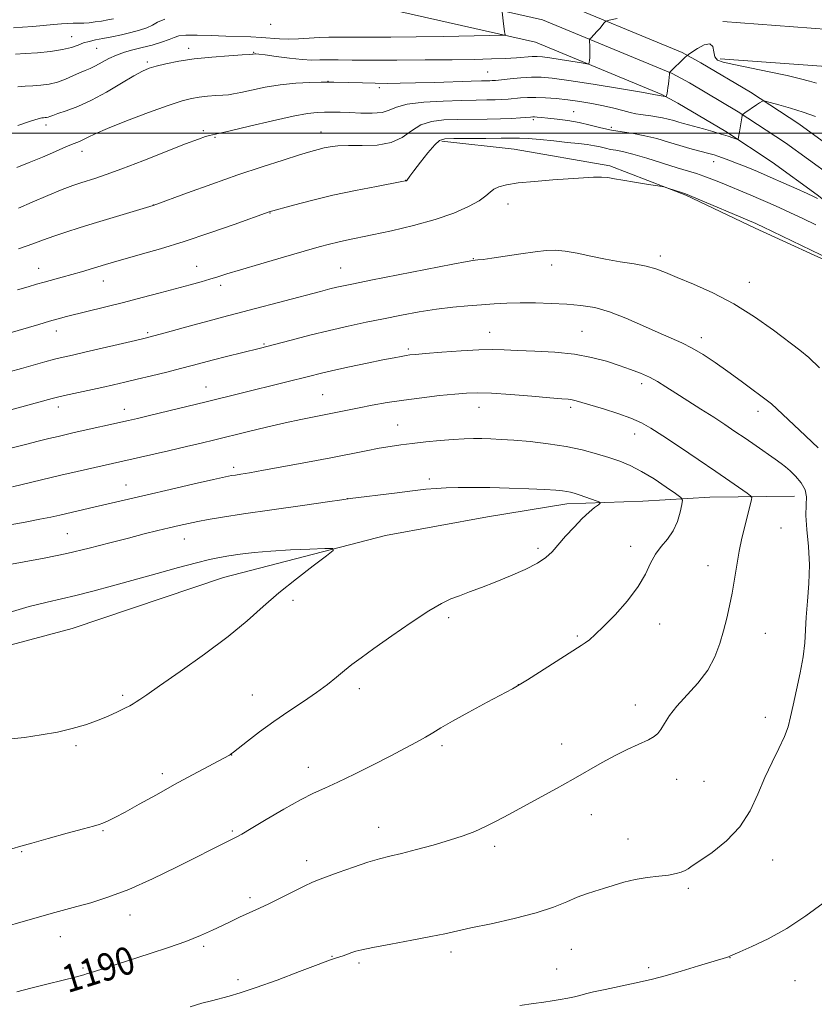
# Model space of a CAD drawing. Extents: x 2159800 to 2162700, y 332300 to 335200.
# Drawn here: x 2160204 to 2160434, y 333247 to 333533 of the extents above; entities that cross this region are included whole.
import ezdxf

# ---------------------------------------------------------------- set-up
doc = ezdxf.new("R2010")
doc.units = 0
doc.header["$MEASUREMENT"] = 0
for name, color, linetype, lineweight in [('32000', 7, 'Continuous', 0), ('DTM HARD BREAKLINE', 7, 'Continuous', 0), ('DTM SPOT ELEVATION', 2, 'Continuous', 13), ('INDEX CONTOUR', 41, 'Continuous', 13), ('INDEX CONTOUR LABEL', 244, 'Continuous', 0), ('INTERMEDIATE CONTOUR', 44, 'Continuous', 0)]:
    doc.layers.add(name, color=color, linetype=linetype, lineweight=lineweight)
doc.styles.add('Style-ITALICS', font='ITALICS.shx')

msp = doc.modelspace()

# ---------------------------------------------------------------- linework, layer by layer
at = {"layer": '32000', "flags": 128}
msp.add_lwpolyline([(2162500, 333500), (2160000, 333500)], dxfattribs=at)
at = {"layer": 'DTM HARD BREAKLINE'}
for points in [[(2160637.4, 333215.55, 1171.41), (2160614.3, 333255.08, 1172.13), (2160583.06, 333306.57, 1174.13), (2160557.55, 333350.37, 1176.36), (2160539.26, 333381.56, 1177.52), (2160514.42, 333421.31, 1179.02), (2160503.87, 333434.73, 1179.32), (2160492.87, 333447.45, 1179.42), (2160481.3, 333459.66, 1179.31), (2160469.19, 333471.31, 1179), (2160456.55, 333482.39, 1178.48), (2160443.43, 333492.87, 1177.75), (2160429.84, 333502.73, 1176.83), (2160415.82, 333511.95, 1175.7), (2160401.45, 333520.47, 1174.37), (2160395.98, 333523.48, 1173.86), (2160357.52, 333539.39, 1170.63), (2160291.5, 333554.33, 1166.02), (2160235.29, 333563.58, 1162.3), (2160165.98, 333574.2, 1157.41), (2160109.56, 333583.79, 1155.44), (2160026.98, 333599.39, 1153.48), (2160000, 333604.004, 1153.418)], [(2160652.23, 333169.1, 1172.11), (2160630.8, 333211.98, 1171.61), (2160607.86, 333251.24, 1172.33), (2160576.61, 333302.74, 1174.33), (2160551.07, 333346.59, 1176.56), (2160532.83, 333377.7, 1177.72), (2160508.86, 333417.47, 1179.22), (2160498.66, 333430.44, 1179.52), (2160487.87, 333442.92, 1179.62), (2160476.51, 333454.9, 1179.51), (2160464.62, 333466.34, 1179.2), (2160452.22, 333477.21, 1178.68), (2160439.34, 333487.5, 1177.95), (2160426, 333497.18, 1177.03), (2160412.24, 333506.22, 1175.9), (2160398.09, 333514.61, 1174.57), (2160393.05, 333517.39, 1174.06), (2160355.47, 333532.93, 1170.83), (2160290.21, 333547.7, 1166.22), (2160234.23, 333556.91, 1162.5), (2160164.9, 333567.54, 1157.61), (2160108.37, 333577.15, 1155.64), (2160025.78, 333592.75, 1153.68), (2160000, 333597.158, 1153.621)], [(2160645.52, 333165.76, 1171.91), (2160624.2, 333208.41, 1171.41), (2160601.42, 333247.4, 1172.13), (2160570.16, 333298.91, 1174.13), (2160544.59, 333342.81, 1176.36), (2160526.48, 333373.71, 1177.52), (2160503.3, 333413.63, 1179.02), (2160493.45, 333426.14, 1179.32), (2160482.86, 333438.39, 1179.42), (2160471.72, 333450.14, 1179.31), (2160460.05, 333461.37, 1179), (2160447.89, 333472.04, 1178.48), (2160435.25, 333482.13, 1177.75), (2160422.16, 333491.62, 1176.83), (2160408.67, 333500.49, 1175.7), (2160394.74, 333508.75, 1174.37), (2160390.12, 333511.3, 1173.86), (2160353.42, 333526.47, 1170.63), (2160288.92, 333541.07, 1166.02), (2160233.17, 333550.24, 1162.3), (2160163.82, 333560.88, 1157.41), (2160107.18, 333570.51, 1155.44), (2160024.58, 333586.11, 1153.48), (2160000, 333590.312, 1153.423)], [(2160407.78, 333532.4, 1173.78), (2160438.57, 333530.13, 1172.83), (2160495.53, 333526.06, 1169.83), (2160535.05, 333522.33, 1168), (2160573.02, 333519.61, 1168.11), (2160589.43, 333519.25, 1168.67)], [(2160406.99, 333521.63, 1173.78), (2160437.79, 333519.36, 1172.83), (2160494.64, 333515.3, 1169.83), (2160534.16, 333511.57, 1168), (2160572.52, 333508.82, 1168.11), (2160589.19, 333508.45, 1168.67)], [(2160326.15, 333497.75, 1180.27), (2160347.2, 333495.38, 1181.11), (2160374.94, 333490.52, 1181.72), (2160397.07, 333482.01, 1182.11), (2160417.16, 333472.46, 1182.38), (2160443.42, 333460.4, 1182.22), (2160460.45, 333449.28, 1182.11), (2160480.13, 333428.96, 1181.88), (2160496.8, 333401.42, 1181.72), (2160512.4, 333377.98, 1181.22), (2160524.89, 333358.62, 1180.44), (2160535.87, 333336.67, 1179.5), (2160549.38, 333317.31, 1177.39), (2160556.15, 333306.61, 1176.55)], [(2160000, 333309.543, 1199.951), (2160014.59, 333313.79, 1199.88), (2160060.15, 333321.4, 1199.66), (2160100.58, 333329.47, 1198.55), (2160144.09, 333337.57, 1197.99), (2160178.89, 333345.6, 1197.55), (2160218.78, 333356.23, 1197.44), (2160262.74, 333371, 1197.05), (2160309.8, 333383.24, 1195.55), (2160339.49, 333388.65, 1195.22), (2160362.53, 333392.46, 1194.55), (2160384.58, 333393.18, 1193.33), (2160404.05, 333394.39, 1191.11), (2160428.66, 333394.62, 1188.88)]]:
    msp.add_polyline3d(points, dxfattribs=at)
at = {"layer": 'DTM SPOT ELEVATION'}
for p in [(2160276.45, 333531.6, 1168.44), (2160218.7, 333528.04, 1167.18), (2160225.93, 333524.7, 1168.93), (2160252.66, 333524.68, 1171.49), (2160271.56, 333523.48, 1171.91), (2160240.65, 333520.67, 1171.71), (2160339.47, 333517.77, 1173.09), (2160293.17, 333515.12, 1173.95), (2160308.05, 333513.28, 1174.34), (2160364.51, 333506.22, 1177.18), (2160352.74, 333503.95, 1178.28), (2160211.21, 333502.37, 1172.46), (2160256.92, 333500.8, 1175.75), (2160291.08, 333500.39, 1177.32), (2160375.42, 333501.69, 1177.6), (2160260.34, 333498.77, 1176.16), (2160221.67, 333494.76, 1174.61), (2160405.15, 333491.77, 1178.6), (2160315.69, 333486.37, 1179.97), (2160242.38, 333479.18, 1177.98), (2160276.29, 333476.88, 1180.05), (2160345.44, 333479.44, 1182.57), (2160335.37, 333463.58, 1183.93), (2160389.61, 333464.41, 1183.55), (2160209.06, 333460.82, 1179.25), (2160254.94, 333461.33, 1181.2), (2160296.8, 333460.84, 1183.12), (2160358.09, 333461.8, 1184.44), (2160227.83, 333457.11, 1180.71), (2160415.53, 333456.77, 1183.31), (2160261.9, 333455.84, 1182.41), (2160214.26, 333442.6, 1182.58), (2160366.86, 333442.5, 1187.11), (2160240.78, 333442.1, 1183.75), (2160340.1, 333442.25, 1187.24), (2160401.59, 333440.7, 1185.47), (2160274.52, 333438.84, 1185.84), (2160316.48, 333437.34, 1187.73), (2160257.7, 333426.35, 1187.25), (2160384.27, 333427.28, 1188.46), (2160291.57, 333424.15, 1189.07), (2160214.79, 333420.52, 1186.52), (2160233.93, 333419.85, 1187.38), (2160336.98, 333420.4, 1190.73), (2160363.65, 333420.4, 1190.35), (2160421.95, 333421.38, 1186.01), (2160418.01, 333419.23, 1186.67), (2160313.33, 333415.33, 1191.13), (2160382.19, 333412.72, 1190.65), (2160265.77, 333403.05, 1191.6), (2160322.57, 333399.64, 1193.64), (2160234.42, 333397.86, 1191.25), (2160298.71, 333393.91, 1193.99), (2160424.67, 333385.45, 1189.04), (2160217.42, 333383.78, 1193.03), (2160251.41, 333382.19, 1194.77), (2160381.08, 333380.07, 1192.52), (2160354.16, 333379.48, 1194.33), (2160403.53, 333374.48, 1190.7), (2160283, 333364.45, 1195.63), (2160328.15, 333359.37, 1193.68), (2160389.44, 333357.58, 1191.44), (2160365.58, 333354.08, 1192.19), (2160420.2, 333354.78, 1189.07), (2160348.37, 333339.96, 1192.02), (2160233.5, 333336.82, 1196.27), (2160271.16, 333336.92, 1194.79), (2160302.24, 333338.72, 1193.55), (2160382.37, 333334.04, 1190.56), (2160420.18, 333330.46, 1188.57), (2160360.95, 333322.69, 1190.65), (2160219.95, 333322.2, 1195.74), (2160265.1, 333319.5, 1193.98), (2160326.26, 333322.2, 1191.69), (2160245.05, 333314.11, 1194.4), (2160287.38, 333315.95, 1192.6), (2160394.38, 333312.4, 1189.3), (2160402.36, 333311.82, 1189), (2160369.58, 333302.16, 1189.31), (2160227.79, 333297.5, 1193.86), (2160265.36, 333297.47, 1192.2), (2160307.85, 333298.52, 1190.71), (2160380.22, 333295.13, 1188.74), (2160204.11, 333291.41, 1193.89), (2160341.51, 333293.02, 1189.62), (2160286.91, 333288.84, 1190.55), (2160422.26, 333288.99, 1187.37), (2160397.82, 333280.79, 1187.74), (2160270.42, 333278.08, 1190.37), (2160235.6, 333273.03, 1191.39), (2160215.34, 333266.72, 1191.3), (2160257, 333263.96, 1189.7), (2160363.8, 333263.08, 1187.12), (2160294.31, 333261.01, 1188.07), (2160328.85, 333262.28, 1187.57), (2160409.86, 333260.62, 1185.97), (2160221.99, 333257.63, 1190.22), (2160302.09, 333259.14, 1187.7), (2160359.5, 333257.34, 1186.8), (2160386.3, 333257.79, 1186.31), (2160266.95, 333254.32, 1188.42), (2160428.75, 333254.03, 1185.08)]:
    msp.add_point(p, dxfattribs=at)
at = {"layer": 'INDEX CONTOUR', "flags": 128}
for points, elevation in [([(2160343.758, 333535.295), (2160344.1479, 333531.743), (2160344.3139, 333530.344), (2160344.438, 333529.413), (2160344.57, 333528.638), (2160344.427, 333528.513), (2160343.26, 333528.446), (2160340.067, 333528.38), (2160326.676, 333528.137), (2160318.697, 333528.009), (2160311.409, 333527.914), (2160305.162, 333527.859), (2160300.1189, 333527.851), (2160296.321, 333527.88), (2160293.327, 333527.891), (2160290.578, 333527.816), (2160287.641, 333527.62), (2160284.601, 333527.401), (2160281.673, 333527.2891), (2160278.999, 333527.3721), (2160273.745, 333527.799), (2160270.749, 333527.946), (2160263.48, 333528.169), (2160259.202, 333528.334), (2160255.0779, 333528.4669), (2160251.795, 333528.465), (2160249.789, 333528.245), (2160248.476, 333527.814), (2160247.0199, 333527.198), (2160244.795, 333526.437), (2160242.019, 333525.62), (2160239.122, 333524.849), (2160236.446, 333524.184), (2160233.997, 333523.521), (2160231.695, 333522.7141), (2160229.486, 333521.675), (2160225.596, 333519.553), (2160224.0269, 333518.815), (2160222.5519, 333518.204), (2160220.95, 333517.519), (2160219.0531, 333516.627), (2160216.897, 333515.664), (2160214.566, 333514.831), (2160212.147, 333514.283), (2160209.724, 333513.973), (2160207.3839, 333513.806), (2160205.177, 333513.684), (2160203.012, 333513.495)], 1170), ([(2160434.791, 333473.37), (2160431.006, 333475.2181), (2160427.4169, 333476.932), (2160424.342, 333478.3691), (2160421.599, 333479.61), (2160418.879, 333480.792), (2160415.955, 333482.02), (2160407.155, 333485.659), (2160404.604, 333486.696), (2160402.29, 333487.571), (2160400.134, 333488.286), (2160394.54, 333489.977), (2160385.737, 333492.731), (2160381.6451, 333493.938), (2160378.7111, 333494.673), (2160376.709, 333495.0629), (2160375.187, 333495.331), (2160373.752, 333495.652), (2160372.226, 333496.02), (2160370.489, 333496.382), (2160368.413, 333496.703), (2160365.843, 333497.013), (2160362.62, 333497.358), (2160358.726, 333497.763), (2160354.704, 333498.156), (2160351.244, 333498.447), (2160348.746, 333498.568), (2160346.479, 333498.57), (2160343.424, 333498.5271), (2160338.947, 333498.501), (2160329.677, 333498.491), (2160327.061, 333498.417), (2160325.521, 333497.933), (2160324.115, 333496.64), (2160322.153, 333494.329), (2160319.944, 333491.571), (2160318.051, 333489.13), (2160316.894, 333487.59), (2160315.993, 333486.315), (2160315.8999, 333486.236), (2160315.8169, 333486.201), (2160315.59, 333486.151), (2160314.559, 333485.956), (2160307.217, 333484.59), (2160301.081, 333483.389), (2160294.494, 333481.9831), (2160288.334, 333480.503), (2160283.134, 333479.137), (2160276.062, 333477.149), (2160265.893, 333473.544), (2160258.836, 333471.101), (2160251.354, 333468.619), (2160244.456, 333466.4831), (2160238.568, 333464.771), (2160230.788, 333462.576), (2160228.508, 333461.9079), (2160221.479, 333459.7851), (2160218.692, 333458.978), (2160215.894, 333458.204), (2160210.718, 333456.809), (2160208.462, 333456.176), (2160206.035, 333455.4591), (2160202.943, 333454.512)], 1180), ([(2160202.787, 333250.735), (2160206.823, 333251.814), (2160210.67, 333252.785), (2160216.992, 333254.325), (2160219.038, 333254.844), (2160222.223, 333255.721), (2160223.288, 333256.035), (2160225.04, 333256.5799), (2160241.421, 333261.844), (2160246.813, 333263.626), (2160251.826, 333265.402), (2160256.044, 333267.082), (2160259.538, 333268.635), (2160262.5, 333270.045), (2160265.095, 333271.299), (2160267.381, 333272.391), (2160269.386, 333273.317), (2160273.232, 333275.012), (2160275.894, 333276.263), (2160279.429, 333278.011), (2160286.385, 333281.519), (2160288.433, 333282.509), (2160290.0881, 333283.2), (2160292.4, 333284.055), (2160296.084, 333285.399), (2160300.5151, 333286.977), (2160304.734, 333288.393), (2160308.0749, 333289.369), (2160311.044, 333290.103), (2160314.443, 333290.912), (2160318.82, 333292.029), (2160323.711, 333293.364), (2160328.402, 333294.742), (2160332.353, 333296.039), (2160335.732, 333297.329), (2160338.883, 333298.7351), (2160342.126, 333300.366), (2160345.685, 333302.273), (2160349.762, 333304.495), (2160359.4471, 333309.7429), (2160364.311, 333312.442), (2160372.753, 333317.288), (2160376.567, 333319.364), (2160380.251, 333321.177), (2160386.17, 333323.9179), (2160387.875, 333324.853), (2160388.957, 333325.761), (2160389.817, 333326.952), (2160390.833, 333328.674), (2160392.28, 333330.939), (2160394.408, 333333.694), (2160400.54, 333340.398), (2160403.432, 333344.134), (2160405.524, 333347.978), (2160406.953, 333351.829), (2160408.012, 333355.585), (2160408.943, 333359.19), (2160409.792, 333362.774), (2160410.555, 333366.511), (2160411.24, 333370.511), (2160411.899, 333374.634), (2160412.596, 333378.673), (2160413.368, 333382.44), (2160414.153, 333385.808), (2160416.101, 333393.686), (2160416.187, 333394.3), (2160415.8601, 333394.775), (2160414.84, 333395.52), (2160409.875, 333398.956), (2160405.75, 333401.781), (2160400.598, 333405.283), (2160395.178, 333408.942), (2160390.418, 333412.129), (2160386.938, 333414.388), (2160384.141, 333415.962), (2160381.123, 333417.271), (2160377.269, 333418.632), (2160373.105, 333419.965), (2160366.9, 333421.865), (2160365.2509, 333422.343), (2160364.076, 333422.614), (2160362.8951, 333422.772), (2160360.996, 333422.929), (2160357.605, 333423.199), (2160352.314, 333423.6479), (2160346.171, 333424.153), (2160340.587, 333424.544), (2160336.554, 333424.686), (2160333.39, 333424.585), (2160329.996, 333424.284), (2160325.557, 333423.822), (2160320.403, 333423.232), (2160315.149, 333422.545), (2160310.306, 333421.794), (2160305.973, 333421.0271), (2160302.145, 333420.292), (2160292.526, 333418.383), (2160289.14, 333417.722), (2160285.265, 333416.937), (2160280.678, 333415.9381), (2160275.304, 333414.684), (2160269.68, 333413.322), (2160260.206, 333411), (2160256.2851, 333410.058), (2160251.976, 333409.044), (2160246.798, 333407.843), (2160220.291, 333401.803), (2160215.519, 333400.694), (2160201.46, 333397.384)], 1190)]:
    msp.add_lwpolyline(points, dxfattribs=dict(at, elevation=elevation))
at = {"layer": 'INTERMEDIATE CONTOUR', "flags": 128}
for points, elevation in [([(2160230.826, 333533.234), (2160229.141, 333532.9081), (2160227.3411, 333532.587), (2160225.515, 333532.305), (2160223.763, 333532.102), (2160222.158, 333532.002), (2160219.149, 333531.94), (2160217.5619, 333531.875), (2160215.711, 333531.751), (2160213.4019, 333531.556), (2160207.407, 333531.003), (2160204.4, 333530.768), (2160201.798, 333530.633)], 1166), ([(2160245.714, 333533.077), (2160243.633, 333532.255), (2160242.194, 333531.36), (2160240.482, 333530.574), (2160238.358, 333529.886), (2160235.874, 333529.244), (2160233.117, 333528.61), (2160230.319, 333528.011), (2160227.744, 333527.492), (2160225.589, 333527.074), (2160223.774, 333526.68), (2160222.15, 333526.21), (2160220.533, 333525.5971), (2160218.603, 333524.917), (2160216.008, 333524.277), (2160212.56, 333523.766), (2160208.734, 333523.388), (2160205.17, 333523.1289), (2160202.366, 333522.969)], 1168), ([(2160377.141, 333533.309), (2160374.796, 333532.819), (2160373.821, 333532.501), (2160373.379, 333532.082), (2160372.037, 333530.449), (2160371.228, 333529.5109), (2160370.482, 333528.701), (2160369.421, 333527.631), (2160369.184, 333527.371), (2160369.103, 333527.093), (2160369.11, 333526.558), (2160369.144, 333525.605), (2160369.173, 333524.383), (2160369.177, 333523.118), (2160369.142, 333522.006), (2160369.084, 333521.12), (2160369.03, 333520.504), (2160368.917, 333520.188), (2160368.334, 333520.162), (2160366.778, 333520.402), (2160360.607, 333521.417), (2160357.54, 333521.902), (2160355.427, 333522.197), (2160353.922, 333522.307), (2160352.431, 333522.268), (2160347.856, 333521.916), (2160344.597, 333521.716), (2160340.588, 333521.564), (2160335.553, 333521.4531), (2160329.171, 333521.362), (2160321.379, 333521.277), (2160313.158, 333521.218), (2160305.747, 333521.208), (2160300.101, 333521.258), (2160296.034, 333521.323), (2160293.07, 333521.342), (2160290.72, 333521.288), (2160288.425, 333521.263), (2160285.608, 333521.404), (2160281.939, 333521.792), (2160278.062, 333522.301), (2160274.865, 333522.749), (2160273.001, 333522.998), (2160272.185, 333523.081), (2160271.896, 333523.075), (2160271.399, 333522.9791), (2160271.199, 333522.954), (2160270.369, 333522.897), (2160268.227, 333522.762), (2160264.357, 333522.508), (2160259.405, 333522.118), (2160254.286, 333521.579), (2160249.768, 333520.899), (2160246.052, 333520.164), (2160243.199, 333519.479), (2160241.131, 333518.873), (2160239.23, 333518.061), (2160236.742, 333516.6799), (2160233.144, 333514.516), (2160228.823, 333511.965), (2160224.398, 333509.572), (2160220.4129, 333507.766), (2160217.112, 333506.525), (2160214.667, 333505.7069), (2160213.161, 333505.185), (2160212.334, 333504.874), (2160211.838, 333504.7), (2160211.385, 333504.598), (2160210.932, 333504.54), (2160210.495, 333504.509), (2160209.988, 333504.452), (2160208.9231, 333504.182), (2160206.712, 333503.477), (2160203.057, 333502.222)], 1172), ([(2160434.971, 333514.564), (2160433.0199, 333515.145), (2160430.324, 333515.843), (2160426.467, 333516.729), (2160421.298, 333517.827), (2160410.961, 333519.937), (2160407.875, 333520.611), (2160406.236, 333521.25), (2160405.52, 333522.21), (2160405.214, 333523.6751), (2160404.86, 333525.143), (2160404.014, 333525.943), (2160402.406, 333525.623), (2160400.468, 333524.607), (2160398.805, 333523.537), (2160397.852, 333522.894), (2160397.355, 333522.517), (2160396.889, 333522.081), (2160392.3531, 333517.6571), (2160392.325, 333517.24), (2160392.217, 333516.133), (2160392.122, 333515.292), (2160391.998, 333514.293), (2160391.8579, 333513.258), (2160391.721, 333512.329), (2160391.601, 333511.622), (2160391.439, 333510.825), (2160391.3921, 333510.669), (2160391.3, 333510.625), (2160391.085, 333510.657), (2160389.275, 333511.009), (2160387.773, 333511.274), (2160384.143, 333511.889), (2160377.765, 333512.9509), (2160370.097, 333514.205), (2160363.111, 333515.307), (2160358.2719, 333515.986), (2160355.007, 333516.272), (2160352.234, 333516.266), (2160349.144, 333516.071), (2160346.026, 333515.791), (2160341.794, 333515.362), (2160340.836, 333515.281), (2160340.161, 333515.25), (2160337.71, 333515.196), (2160334.678, 333515.11), (2160324.129, 333514.772), (2160318.573, 333514.609), (2160314.055, 333514.508), (2160310.309, 333514.476), (2160306.791, 333514.508), (2160303.127, 333514.596), (2160294.863, 333514.865), (2160293.251, 333514.875), (2160291.122, 333514.842), (2160287.868, 333514.752), (2160283.7541, 333514.529), (2160279.264, 333514.0779), (2160274.862, 333513.359), (2160270.925, 333512.538), (2160267.81, 333511.835), (2160265.713, 333511.412), (2160264.179, 333511.202), (2160262.597, 333511.08), (2160260.509, 333510.94), (2160258.0949, 333510.75), (2160255.6909, 333510.497), (2160253.442, 333510.126), (2160250.724, 333509.409), (2160246.7201, 333508.075), (2160240.996, 333505.99), (2160234.637, 333503.57), (2160229.108, 333501.37), (2160225.506, 333499.816), (2160223.439, 333498.821), (2160222.146, 333498.172), (2160220.933, 333497.652), (2160219.378, 333497.042), (2160217.126, 333496.12), (2160213.96, 333494.746), (2160210.2161, 333493.107), (2160206.364, 333491.469), (2160202.697, 333490.021)], 1174), ([(2160434.71, 333504.856), (2160431.154, 333506.086), (2160427.4811, 333507.239), (2160424.102, 333508.228), (2160421.533, 333508.949), (2160420.123, 333509.333), (2160419.545, 333509.438), (2160419.304, 333509.355), (2160418.423, 333508.793), (2160417.577, 333508.233), (2160414.234, 333505.9531), (2160413.682, 333505.543), (2160413.443, 333505.159), (2160413.311, 333504.474), (2160412.671, 333500.421), (2160412.306, 333498.403), (2160412.243, 333498.224), (2160412.059, 333498.217), (2160411.594, 333498.3771), (2160410.7069, 333498.698), (2160409.32, 333499.17), (2160407.371, 333499.782), (2160404.881, 333500.508), (2160402.2, 333501.257), (2160396.374, 333502.838), (2160395.004, 333503.231), (2160393.533, 333503.675), (2160391.944, 333504.127), (2160390.269, 333504.522), (2160388.552, 333504.813), (2160386.876, 333505.0269), (2160385.336, 333505.21), (2160383.969, 333505.408), (2160382.578, 333505.677), (2160380.906, 333506.07), (2160378.754, 333506.62), (2160376.133, 333507.275), (2160373.112, 333507.962), (2160369.773, 333508.614), (2160366.269, 333509.2), (2160362.767, 333509.693), (2160359.42, 333510.072), (2160356.317, 333510.32), (2160353.532, 333510.423), (2160351.115, 333510.379), (2160349.012, 333510.239), (2160345.412, 333509.912), (2160343.652, 333509.792), (2160341.68, 333509.71), (2160339.285, 333509.664), (2160336.154, 333509.619), (2160331.9461, 333509.534), (2160326.569, 333509.361), (2160320.919, 333509.028), (2160316.14, 333508.455), (2160313.02, 333507.622), (2160310.914, 333506.738), (2160308.821, 333506.069), (2160305.993, 333505.807), (2160302.691, 333505.841), (2160299.431, 333505.984), (2160296.618, 333506.084), (2160294.217, 333506.126), (2160292.085, 333506.127), (2160289.97, 333506.066), (2160287.198, 333505.762), (2160282.988, 333504.993), (2160276.9599, 333503.649), (2160270.333, 333502.075), (2160264.729, 333500.731), (2160261.34, 333499.953), (2160258.679, 333499.388), (2160257.538, 333499.06), (2160255.461, 333498.328), (2160251.73, 333496.9), (2160239.325, 333492.016), (2160233.202, 333489.649), (2160228.731, 333488.009), (2160225.661, 333486.975), (2160221.371, 333485.644), (2160219.054, 333484.84), (2160215.945, 333483.63), (2160211.775, 333481.892), (2160207.231, 333479.957), (2160203.238, 333478.271)], 1176), ([(2160435.277, 333481.102), (2160434.187, 333481.628), (2160432.318, 333482.488), (2160429.3229, 333483.848), (2160425.57, 333485.532), (2160421.602, 333487.275), (2160417.888, 333488.856), (2160414.5859, 333490.216), (2160411.775, 333491.339), (2160409.509, 333492.217), (2160407.729, 333492.88), (2160406.35, 333493.366), (2160405.248, 333493.723), (2160404.148, 333494.04), (2160400.763, 333494.935), (2160398.262, 333495.615), (2160395.328, 333496.46), (2160392.067, 333497.446), (2160388.63, 333498.4441), (2160385.175, 333499.3), (2160381.832, 333499.912), (2160378.607, 333500.398), (2160375.475, 333500.926), (2160372.4, 333501.617), (2160369.308, 333502.389), (2160366.114, 333503.112), (2160362.806, 333503.679), (2160359.658, 333504.092), (2160357.017, 333504.378), (2160355.139, 333504.564), (2160353.913, 333504.671), (2160353.137, 333504.72), (2160352.584, 333504.729), (2160351.935, 333504.692), (2160349.03, 333504.461), (2160346.4689, 333504.302), (2160343.199, 333504.171), (2160339.3079, 333504.0979), (2160330.811, 333504.013), (2160326.812, 333503.885), (2160323.1949, 333503.449), (2160320.0439, 333502.4409), (2160317.339, 333500.742), (2160314.65, 333498.816), (2160311.447, 333497.272), (2160307.406, 333496.549), (2160303.037, 333496.411), (2160299.058, 333496.451), (2160296.014, 333496.344), (2160293.757, 333496.078), (2160291.966, 333495.723), (2160290.269, 333495.308), (2160288.107, 333494.697), (2160284.87, 333493.718), (2160280.109, 333492.233), (2160274.015, 333490.27), (2160266.94, 333487.893), (2160259.366, 333485.231), (2160252.296, 333482.677), (2160242.2951, 333479.022), (2160225.851, 333474.055), (2160221.144, 333472.6161), (2160217.001, 333471.314), (2160213.4821, 333470.137), (2160210.496, 333469.044), (2160207.355, 333467.866), (2160203.218, 333466.401)], 1178), ([(2160439.067, 333463.369), (2160419.409, 333472.871), (2160418.006, 333473.535), (2160417.434, 333473.79), (2160398.097, 333481.965), (2160396.953, 333482.413), (2160396.0501, 333482.7139), (2160391.863, 333484.074), (2160391.051, 333484.324), (2160390.193, 333484.5021), (2160385.666, 333485.213), (2160382.125, 333485.78), (2160378.795, 333486.346), (2160376.311, 333486.8071), (2160374.394, 333487.125), (2160372.538, 333487.275), (2160370.278, 333487.244), (2160367.31, 333487.065), (2160358.393, 333486.439), (2160353.097, 333486.039), (2160348.398, 333485.583), (2160345.001, 333485.069), (2160342.75, 333484.471), (2160341.28, 333483.756), (2160340.193, 333482.886), (2160338.959, 333481.797), (2160337.018, 333480.417), (2160333.9189, 333478.7171), (2160329.637, 333476.832), (2160324.258, 333474.938), (2160317.996, 333473.192), (2160311.594, 333471.681), (2160305.923, 333470.472), (2160298.463, 333468.961), (2160295.936, 333468.42), (2160293.526, 333467.832), (2160290.537, 333467.018), (2160286.228, 333465.79), (2160280.22, 333464.059), (2160273.582, 333462.127), (2160267.7429, 333460.395), (2160263.745, 333459.16), (2160261.078, 333458.302), (2160258.844, 333457.599), (2160256.27, 333456.856), (2160253.085, 333455.988), (2160244.386, 333453.678), (2160239.114, 333452.291), (2160233.711, 333450.893), (2160228.548, 333449.587), (2160217.204, 333446.759), (2160214.791, 333446.124), (2160212.246, 333445.415), (2160209.144, 333444.519), (2160200.096, 333441.879)], 1182), ([(2160435.932, 333431.934), (2160432.796, 333434.882), (2160430.13, 333437.056), (2160422.492, 333442.7939), (2160417.012, 333446.697), (2160410.99, 333450.5039), (2160404.912, 333453.679), (2160399.275, 333456.1871), (2160394.58, 333458.115), (2160391.119, 333459.5549), (2160388.345, 333460.618), (2160385.505, 333461.418), (2160382.017, 333462.069), (2160377.991, 333462.693), (2160373.707, 333463.408), (2160369.441, 333464.279), (2160365.456, 333465.149), (2160362.008, 333465.804), (2160359.2009, 333466.078), (2160356.519, 333465.987), (2160353.293, 333465.597), (2160349.116, 333464.989), (2160340.756, 333463.737), (2160338.17, 333463.387), (2160336.6871, 333463.221), (2160335.898, 333463.158), (2160335.238, 333463.085), (2160333.507, 333462.777), (2160329.352, 333461.978), (2160305.546, 333457.321), (2160300.513, 333456.322), (2160297.627, 333455.726), (2160295.709, 333455.288), (2160293.692, 333454.788), (2160290.964, 333454.08), (2160270.185, 333448.619), (2160262.462, 333446.613), (2160258.637, 333445.591), (2160253.889, 333444.289), (2160244.797, 333441.77), (2160242.146, 333441.048), (2160240.056, 333440.521), (2160237.217, 333439.853), (2160222.513, 333436.448), (2160218.897, 333435.622), (2160216.197, 333434.993), (2160213.709, 333434.3721), (2160210.863, 333433.612), (2160204.139, 333431.7539), (2160200.472, 333430.756)], 1184), ([(2160435.463, 333408.634), (2160430.117, 333413.764), (2160421.951, 333421.479), (2160413.129, 333427.997), (2160409.244, 333430.821), (2160405.534, 333433.442), (2160402.083, 333435.734), (2160398.881, 333437.631), (2160395.858, 333439.135), (2160388.99, 333442.1301), (2160384.522, 333444.174), (2160379.654, 333446.3411), (2160374.8989, 333448.189), (2160370.627, 333449.385), (2160366.6109, 333450.044), (2160362.479, 333450.389), (2160357.981, 333450.605), (2160353.356, 333450.723), (2160348.968, 333450.733), (2160345.066, 333450.632), (2160341.434, 333450.442), (2160337.743, 333450.193), (2160333.722, 333449.895), (2160329.339, 333449.495), (2160324.624, 333448.924), (2160319.623, 333448.137), (2160314.463, 333447.19), (2160309.288, 333446.167), (2160304.185, 333445.124), (2160299.016, 333444.014), (2160293.589, 333442.766), (2160287.8661, 333441.358), (2160282.438, 333439.968), (2160273.082, 333437.542), (2160263.656, 333435.174), (2160259.901, 333434.21), (2160253.68, 333432.5651), (2160250.325, 333431.696), (2160246.264, 333430.681), (2160241.865, 333429.607), (2160237.678, 333428.6), (2160234.087, 333427.749), (2160230.809, 333426.989), (2160227.3919, 333426.2179), (2160216.6331, 333423.829), (2160214.546, 333423.343), (2160213.025, 333422.956), (2160199.284, 333419.259)], 1186), ([(2160253.099, 333246.437), (2160256.506, 333247.416), (2160259.297, 333248.183), (2160264.396, 333249.507), (2160267.6571, 333250.453), (2160272.212, 333251.964), (2160278.329, 333254.179), (2160284.863, 333256.63), (2160290.314, 333258.693), (2160293.592, 333259.915), (2160295.262, 333260.5071), (2160297.49, 333261.245), (2160300.069, 333262.131), (2160301.221, 333262.513), (2160302.968, 333262.961), (2160306.187, 333263.628), (2160311.368, 333264.608), (2160317.457, 333265.738), (2160323.011, 333266.794), (2160327.057, 333267.626), (2160334.658, 333269.296), (2160340.501, 333270.528), (2160347.216, 333272.023), (2160353.574, 333273.664), (2160358.616, 333275.333), (2160362.468, 333276.893), (2160365.527, 333278.207), (2160368.162, 333279.191), (2160370.635, 333279.977), (2160373.179, 333280.75), (2160375.984, 333281.641), (2160379.061, 333282.5551), (2160382.375, 333283.341), (2160385.841, 333283.893), (2160389.177, 333284.288), (2160392.049, 333284.648), (2160394.209, 333285.068), (2160395.745, 333285.53), (2160396.831, 333285.991), (2160397.715, 333286.475), (2160398.944, 333287.281), (2160401.14, 333288.7739), (2160404.667, 333291.233), (2160408.857, 333294.585), (2160412.781, 333298.667), (2160415.746, 333303.292), (2160417.993, 333308.168), (2160419.995, 333312.978), (2160422.093, 333317.443), (2160424.108, 333321.429), (2160425.731, 333324.843), (2160426.765, 333327.71), (2160427.462, 333330.543), (2160428.191, 333333.972), (2160429.204, 333338.405), (2160430.304, 333343.338), (2160431.1781, 333348.047), (2160431.614, 333352.025), (2160431.99, 333359.549), (2160432.394, 333364.154), (2160432.816, 333369.314), (2160432.974, 333374.719), (2160432.692, 333380.05), (2160432.218, 333384.953), (2160431.9089, 333389.064), (2160431.977, 333392.148), (2160432.074, 333394.494), (2160431.7109, 333396.519), (2160430.562, 333398.537), (2160428.941, 333400.44), (2160427.327, 333402.016), (2160426.038, 333403.152), (2160424.759, 333404.143), (2160423.018, 333405.382), (2160417.445, 333409.264), (2160414.295, 333411.438), (2160411.338, 333413.458), (2160408.391, 333415.429), (2160405.155, 333417.536), (2160401.4551, 333419.891), (2160397.625, 333422.312), (2160394.123, 333424.541), (2160391.273, 333426.384), (2160388.852, 333427.892), (2160386.503, 333429.176), (2160383.9179, 333430.34), (2160381.002, 333431.461), (2160377.711, 333432.606), (2160373.984, 333433.807), (2160369.691, 333434.941), (2160364.684, 333435.849), (2160358.972, 333436.418), (2160353.191, 333436.734), (2160348.136, 333436.927), (2160344.296, 333437.095), (2160340.926, 333437.187), (2160336.977, 333437.116), (2160331.782, 333436.83), (2160326.205, 333436.432), (2160321.492, 333436.058), (2160318.548, 333435.809), (2160316.913, 333435.642), (2160315.784, 333435.478), (2160314.421, 333435.236), (2160312.3341, 333434.832), (2160309.097, 333434.178), (2160304.52, 333433.235), (2160299.35, 333432.1501), (2160294.571, 333431.115), (2160290.877, 333430.268), (2160287.815, 333429.5159), (2160280.798, 333427.737), (2160267.504, 333424.418), (2160257.772, 333422.026), (2160241.255, 333418.031), (2160237.807, 333417.211), (2160235.221, 333416.612), (2160219.432, 333413.084), (2160217.088, 333412.549), (2160214.733, 333412), (2160212.025, 333411.358), (2160208.9579, 333410.614), (2160205.611, 333409.775), (2160198.717, 333407.985)], 1188), ([(2160193.718, 333268.1179), (2160210.001, 333272.72), (2160213.821, 333273.788), (2160216.932, 333274.639), (2160220.159, 333275.502), (2160224.197, 333276.609), (2160229.213, 333278.191), (2160235.24, 333280.477), (2160242.148, 333283.558), (2160249.145, 333286.95), (2160264.939, 333294.877), (2160266.417, 333295.633), (2160268.1, 333296.568), (2160270.841, 333298.177), (2160275.168, 333300.75), (2160280.301, 333303.763), (2160285.137, 333306.484), (2160288.908, 333308.407), (2160292.206, 333309.918), (2160295.962, 333311.625), (2160300.814, 333313.963), (2160306.225, 333316.662), (2160311.366, 333319.2759), (2160315.576, 333321.451), (2160318.871, 333323.205), (2160321.433, 333324.6461), (2160323.545, 333325.9229), (2160325.89, 333327.355), (2160329.251, 333329.3), (2160334.062, 333331.947), (2160339.369, 333334.804), (2160346.694, 333338.721), (2160348.666, 333339.8489), (2160351.042, 333341.32), (2160366.685, 333351.26), (2160367.797, 333352.025), (2160369.035, 333352.97), (2160370.7361, 333354.449), (2160373.19, 333356.809), (2160376.513, 333360.24), (2160380.1219, 333364.302), (2160383.257, 333368.401), (2160385.38, 333372.045), (2160386.841, 333375.168), (2160388.208, 333377.8091), (2160389.9, 333380.057), (2160391.7401, 333382.192), (2160393.399, 333384.545), (2160394.617, 333387.298), (2160395.42, 333390.039), (2160395.898, 333392.208), (2160396.062, 333393.458), (2160395.597, 333394.285), (2160394.103, 333395.3999), (2160391.356, 333397.301), (2160387.837, 333399.638), (2160384.201, 333401.853), (2160380.938, 333403.523), (2160377.879, 333404.77), (2160374.69, 333405.855), (2160371.086, 333406.977), (2160366.968, 333408.09), (2160362.283, 333409.085), (2160357.085, 333409.877), (2160351.843, 333410.468), (2160347.133, 333410.8811), (2160343.376, 333411.143), (2160340.385, 333411.289), (2160337.821, 333411.355), (2160335.352, 333411.365), (2160332.675, 333411.2961), (2160329.498, 333411.112), (2160325.658, 333410.792), (2160321.529, 333410.384), (2160317.617, 333409.953), (2160314.271, 333409.541), (2160311.206, 333409.097), (2160307.981, 333408.548), (2160304.191, 333407.8319), (2160293.909, 333405.817), (2160287.192, 333404.528), (2160280.32, 333403.236), (2160274.417, 333402.153), (2160270.325, 333401.437), (2160267.78, 333401.022), (2160266.239, 333400.788), (2160265.072, 333400.597), (2160263.312, 333400.237), (2160259.903, 333399.482), (2160254.211, 333398.195), (2160247.277, 333396.615), (2160240.563, 333395.072), (2160235.196, 333393.821), (2160223.8931, 333391.168), (2160215.219, 333389.166), (2160212.624, 333388.59), (2160209.394, 333387.927), (2160205.1459, 333387.11), (2160200.227, 333386.202)], 1192), ([(2160201.259, 333292.294), (2160203.932, 333293.027), (2160207.063, 333293.921), (2160211.84, 333295.262), (2160217.335, 333296.782), (2160222.09, 333298.079), (2160225.035, 333298.862), (2160226.636, 333299.305), (2160227.746, 333299.698), (2160229.123, 333300.31), (2160231.162, 333301.334), (2160234.168, 333302.942), (2160238.315, 333305.228), (2160243.267, 333307.979), (2160248.563, 333310.898), (2160253.733, 333313.701), (2160264.494, 333319.461), (2160264.782, 333319.63), (2160265.0229, 333319.794), (2160265.666, 333320.288), (2160269.743, 333323.5189), (2160273.269, 333326.235), (2160277.376, 333329.236), (2160281.727, 333332.209), (2160285.987, 333335.036), (2160289.822, 333337.652), (2160292.988, 333340.006), (2160295.601, 333342.111), (2160297.869, 333343.992), (2160300.064, 333345.746), (2160302.73, 333347.75), (2160306.475, 333350.448), (2160311.619, 333354.071), (2160317.312, 333357.984), (2160322.414, 333361.335), (2160326.104, 333363.504), (2160328.823, 333364.799), (2160331.332, 333365.7571), (2160334.262, 333366.831), (2160337.726, 333368.132), (2160341.708, 333369.683), (2160346.094, 333371.476), (2160350.377, 333373.369), (2160353.951, 333375.185), (2160356.419, 333376.827), (2160358.21, 333378.503), (2160362.139, 333382.995), (2160364.583, 333385.677), (2160366.96, 333388.131), (2160368.987, 333390.019), (2160370.568, 333391.34), (2160371.651, 333392.171), (2160372.184, 333392.618), (2160372.086, 333392.887), (2160371.276, 333393.207), (2160366.06, 333395.029), (2160364.644, 333395.496), (2160363.521, 333395.819), (2160362.477, 333396.046), (2160361.242, 333396.221), (2160359.318, 333396.38), (2160356.148, 333396.554), (2160351.417, 333396.763), (2160345.767, 333396.969), (2160340.085, 333397.121), (2160335.096, 333397.181), (2160330.9019, 333397.155), (2160327.445, 333397.062), (2160324.547, 333396.905), (2160321.542, 333396.637), (2160317.643, 333396.196), (2160312.42, 333395.558), (2160299.555, 333393.943), (2160297.109, 333393.612), (2160292.931, 333393.02), (2160285.681, 333391.98), (2160276.827, 333390.698), (2160268.539, 333389.473), (2160262.487, 333388.5359), (2160258.344, 333387.839), (2160255.287, 333387.264), (2160252.586, 333386.706), (2160249.906, 333386.111), (2160247.007, 333385.437), (2160243.67, 333384.6409), (2160239.756, 333383.674), (2160235.148, 333382.485), (2160229.775, 333381.058), (2160223.767, 333379.512), (2160217.302, 333377.997), (2160210.636, 333376.642), (2160199.059, 333374.474)], 1194), ([(2160200.232, 333324.082), (2160204.951, 333324.62), (2160209.816, 333325.323), (2160214.513, 333326.177), (2160218.79, 333327.17), (2160222.645, 333328.283), (2160226.132, 333329.5), (2160229.276, 333330.781), (2160231.972, 333332.011), (2160234.082, 333333.0519), (2160235.539, 333333.814), (2160236.553, 333334.388), (2160237.407, 333334.915), (2160238.47, 333335.606), (2160240.471, 333336.96), (2160244.227, 333339.55), (2160250.18, 333343.706), (2160257.283, 333348.795), (2160264.117, 333353.943), (2160269.6329, 333358.482), (2160274.278, 333362.568), (2160278.87, 333366.56), (2160283.937, 333370.6641), (2160288.851, 333374.45), (2160292.688, 333377.333), (2160294.668, 333378.901), (2160294.554, 333379.4501), (2160292.249, 333379.4501), (2160287.853, 333379.291), (2160282.259, 333379.044), (2160276.556, 333378.698), (2160271.636, 333378.255), (2160267.592, 333377.764), (2160264.317, 333377.286), (2160261.589, 333376.837), (2160258.735, 333376.256), (2160254.965, 333375.336), (2160249.736, 333373.943), (2160243.485, 333372.22), (2160230.574, 333368.63), (2160224.823, 333367.074), (2160219.8669, 333365.815), (2160211.562, 333363.916), (2160206.352, 333362.57), (2160199.497, 333360.59)], 1196), ([(2160348.827, 333246.775), (2160352.827, 333247.315), (2160355.768, 333247.733), (2160358.202, 333248.104), (2160360.5581, 333248.484), (2160362.782, 333248.878), (2160364.701, 333249.272), (2160366.267, 333249.668), (2160367.932, 333250.123), (2160370.2731, 333250.704), (2160373.655, 333251.449), (2160381.322, 333253.046), (2160384.425, 333253.714), (2160387.402, 333254.43), (2160391.016, 333255.409), (2160395.7209, 333256.768), (2160400.731, 333258.255), (2160408.857, 333260.717), (2160409.422, 333260.908), (2160409.839, 333261.075), (2160412.717, 333262.325), (2160416.241, 333263.876), (2160420.9679, 333266.1609), (2160426.3729, 333269.182), (2160431.907, 333272.827), (2160436.921, 333276.534)], 1186)]:
    msp.add_lwpolyline(points, dxfattribs=dict(at, elevation=elevation))

# ---------------------------------------------------------------- texts
at = {"layer": 'INDEX CONTOUR LABEL', "style": 'Style-ITALICS', "width": 0.875}
msp.add_text('1190', height=8, rotation=17.200001, dxfattribs=at).set_placement((2160217.513, 333250.343, 1190))

doc.saveas('drawing.dxf')
